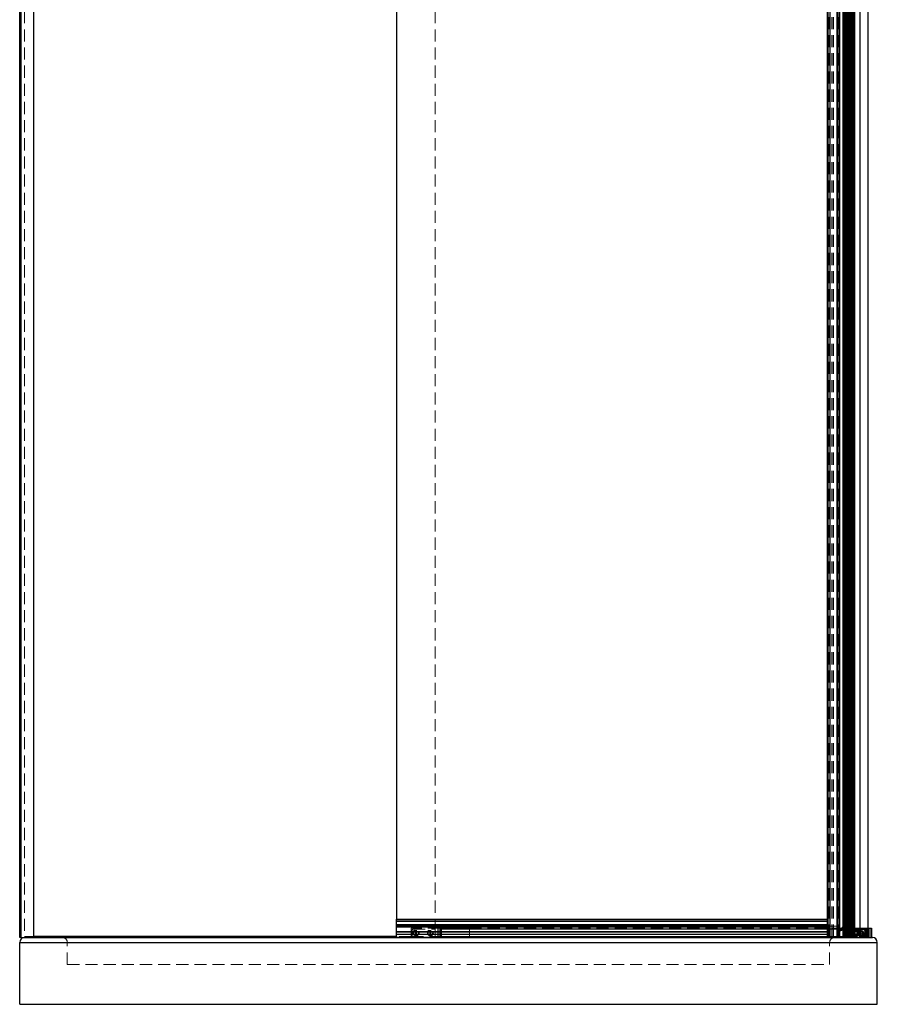
# Model space of a CAD drawing. Units: millimetres. Extents: x 520 to 8737, y 1019 to 6830.
# Drawn here: x 2560 to 3460, y 3520 to 4553 of the extents above; entities that cross this region are included whole.
import ezdxf

# ---------------------------------------------------------------- set-up
doc = ezdxf.new("R2010")
doc.units = ezdxf.units.MM
doc.header["$LTSCALE"] = 10
doc.linetypes.add('HIDDEN', pattern=[1.905, 1.27, -0.635])
doc.layers.add('TRATTEGGIO', color=4, linetype='Continuous')

msp = doc.modelspace()

# ---------------------------------------------------------------- linework, layer by layer
for p, q in [((3441.6, 3590.8), (3441.6, 5590.8)), ((3449.6, 5590.8), (3449.6, 3590.8)), ((2561.1, 3589.8), (2561.1, 5589.8)), ((3426.1, 3601.8), (3426.1, 5585.8)), ((3434.1, 5585.8), (3434.1, 3601.8)), ((2559.6, 3589.8), (2559.6, 5579.6)), ((2574.6, 3589.8), (2574.6, 5579.6)), ((3407.2, 3590.8), (3407.2, 5577.8)), ((3408, 3590.8), (3408, 5577.8)), ((3410.1, 3590.8), (3410.1, 5577.8)), ((3410.2, 3590.8), (3410.2, 5577.8)), ((3417.6, 3590.8), (3417.6, 5577.8)), ((3417.7, 3590.8), (3417.7, 5577.8)), ((3418.6, 3590.8), (3418.6, 5577.8)), ((3418.7, 3590.8), (3418.7, 5577.8)), ((3423.9, 3590.8), (3423.9, 5577.8)), ((3424.5, 5577.8), (3424.5, 3590.8)), ((3425, 5577.8), (3425, 3590.8)), ((3425, 3590.8), (3425, 5577.8)), ((3425.1, 5577.8), (3425.1, 3590.8)), ((3425.3, 3590.8), (3425.3, 5577.8)), ((3425.5, 5577.8), (3425.5, 3590.8)), ((3425.9, 3590.8), (3425.9, 5577.8)), ((3425.9, 3590.8), (3425.9, 5577.8)), ((3426.2, 5577.8), (3426.2, 3590.8)), ((3426.3, 5577.8), (3426.3, 3600.8)), ((3426.3, 3590.8), (3426.3, 5577.8)), ((3426.3, 3590.8), (3426.3, 5577.8)), ((3426.4, 5577.8), (3426.4, 3590.8)), ((3426.6, 3590.8), (3426.6, 5577.8)), ((3426.7, 5577.8), (3426.7, 3590.8)), ((3426.7, 5577.8), (3426.7, 3590.8)), ((3427, 3590.8), (3427, 5577.8)), ((3427.7, 3590.8), (3427.7, 5577.8)), ((3427.8, 5577.8), (3427.8, 3590.8)), ((3428.2, 5577.8), (3428.2, 3590.8)), ((3428.2, 5577.8), (3428.2, 3590.8)), ((3428.5, 5577.8), (3428.5, 3590.8)), ((3428.9, 5577.8), (3428.9, 3590.8)), ((3429.4, 3590.8), (3429.4, 5577.8)), ((3429.6, 5577.8), (3429.6, 3590.8)), ((3429.8, 3590.8), (3429.8, 5577.8)), ((3429.9, 5577.8), (3429.9, 3590.8)), ((3430.5, 3590.8), (3430.5, 5577.8)), ((3430.8, 3590.8), (3430.8, 5577.8)), ((3431.1, 3590.8), (3431.1, 5577.8)), ((3431.1, 3590.8), (3431.1, 5577.8)), ((3431.2, 3590.8), (3431.2, 5577.8)), ((3431.2, 3590.8), (3431.2, 5577.8)), ((3431.5, 3590.8), (3431.5, 5577.8)), ((3431.7, 5577.8), (3431.7, 3590.8)), ((3432.3, 5577.8), (3432.3, 3590.8)), ((3432.3, 3590.8), (3432.3, 5577.8)), ((3432.4, 5577.8), (3432.4, 3590.8)), ((3432.5, 3590.8), (3432.5, 5577.8)), ((3432.8, 5577.8), (3432.8, 3590.8)), ((3432.8, 5577.8), (3432.8, 3590.8)), ((3433.1, 5577.8), (3433.1, 3590.8)), ((3433.1, 5577.8), (3433.1, 3590.8)), ((3433.5, 5577.8), (3433.5, 3590.8)), ((3433.5, 5577.8), (3433.5, 3590.8)), ((3433.5, 5577.8), (3433.5, 3590.8)), ((3433.6, 5577.8), (3433.6, 3590.8)), ((3433.8, 5577.8), (3433.8, 3590.8)), ((3433.9, 5577.8), (3433.9, 3600.8)), ((3434.1, 5577.8), (3434.1, 3590.8)), ((3420.3, 3597.5), (3420.3, 4574.3)), ((3424.5, 4574.3), (3424.5, 3603.2)), ((3435.7, 4574.3), (3435.7, 3601.7)), ((3435.8, 4574.3), (3435.8, 3601.2)), ((2955.1, 3609.3), (3407.2, 3609.3)), ((2955.1, 3609.1), (3407.2, 3609.1)), ((2955.1, 3606.9), (2955.1, 3609)), ((2955.1, 3607.5), (3407.2, 3607.5)), ((2955.1, 3603.7), (2955.1, 3606.9)), ((2955.1, 3606.9), (3407.2, 3606.9)), ((3407.2, 3606.9), (3407.2, 3609.1)), ((3407.2, 3603.7), (3407.2, 3606.9)), ((3424.7, 3603.7), (3424.9, 3606.9)), ((3425.5, 3608.4), (3425.5, 3600.8)), ((3426.3, 3607.3), (3425.9, 3602.3)), ((3426.7, 3609.1), (3426.5, 3607.5)), ((3433.7, 3607.5), (3433.5, 3609.1)), ((3434.4, 3602.3), (3434, 3607.3)), ((3434.8, 3608.4), (3434.8, 3600.8)), ((3435.3, 3606.9), (3435.8, 3601)), ((2955.1, 3603.7), (3407.2, 3603.7)), ((2955.1, 3596.1), (2955.1, 3603.7)), ((2955.1, 3602.3), (3407.2, 3602.3)), ((2955.1, 3601), (3407.2, 3601)), ((2998.6, 3589.8), (2998.6, 3599.8)), ((3001.6, 3599.8), (3000.6, 3599.8)), ((3031.6, 3599.8), (3001.6, 3599.8)), ((3438.6, 3598.8), (3002.1, 3598.8)), ((3407.2, 3596.1), (3407.2, 3603.7)), ((3407.2, 3601.8), (3407.2, 3601.8)), ((3420.3, 3590.8), (3420.3, 3596.5)), ((3423.9, 3598.9), (3423.9, 3601.7)), ((3424.5, 3599.5), (3424.5, 3590.8)), ((3426.9, 3600.8), (3425.5, 3600.8)), ((3434.1, 3601.8), (3426.1, 3601.8)), ((3426.4, 3601.8), (3433.9, 3601.8)), ((3426.9, 3590.1), (3426.9, 3600.8)), ((3427.4, 3600.8), (3427.4, 3590.1)), ((3432.5, 3600.8), (3427.4, 3600.8)), ((3428.6, 3599.8), (3428.6, 3589.8)), ((3428.6, 3599.8), (3432.2, 3599.8)), ((3432.2, 3590.8), (3432.2, 3599.8)), ((3432.5, 3593.5), (3432.5, 3600.8)), ((3435.6, 3600.8), (3433.7, 3600.8)), ((3433.7, 3600.8), (3433.7, 3593.5)), ((3433.8, 3599.8), (3433.8, 3590.8)), ((3433.8, 3599.8), (3441.1, 3599.8)), ((3433.9, 3599.8), (3433.9, 3590.8)), ((3434.8, 3599.8), (3434.8, 3590.8)), ((3435.7, 3600.9), (3435.7, 3599.8)), ((3435.8, 3600.9), (3435.8, 3599.8)), ((3438.6, 3598.8), (3441.6, 3598.8)), ((3441.1, 3599.8), (3441.1, 3589.8)), ((3441.1, 3599.8), (3441.6, 3599.8)), ((3441.6, 3597.3), (3441.1, 3597.8)), ((3443.6, 3597.8), (3441.6, 3597.8)), ((3443.6, 3598.8), (3447.6, 3598.8)), ((3447.6, 3598.8), (3447.6, 3599.8)), ((3447.6, 3598.8), (3448.6, 3598.8)), ((3447.6, 3598.8), (3447.6, 3589.8)), ((3449.6, 3599.8), (3450.1, 3599.8)), ((3449.6, 3598.8), (3450.1, 3598.8)), ((3449.6, 3597.8), (3450.1, 3597.8)), ((3450.1, 3599.8), (3453.6, 3599.8)), ((3450.1, 3599.8), (3450.1, 3589.8)), ((3451.6, 3599.8), (3451.6, 3589.8)), ((3453.6, 3599.8), (3453.6, 3589.8)), ((2561.1, 3589.8), (2559.6, 3589.8)), ((2561.1, 3589.8), (2564.6, 3589.8)), ((2564.6, 3589.8), (3454.6, 3589.8)), ((2659.3, 3589.8), (2659.3, 3590.8)), ((2661.3, 3589.8), (2661.3, 3590.8)), ((2687.3, 3590.8), (2687.3, 3589.8)), ((2689.3, 3590.8), (2689.3, 3589.8)), ((2839.3, 3589.8), (2839.3, 3590.8)), ((2841.3, 3589.8), (2841.3, 3590.8)), ((2867.3, 3590.8), (2867.3, 3589.8)), ((2869.3, 3590.8), (2869.3, 3589.8)), ((2955.1, 3595.7), (2955.1, 3596.1)), ((2955.1, 3595.7), (3407.2, 3595.7)), ((2955.1, 3590.1), (2955.1, 3595.7)), ((2955.1, 3595.7), (3407.2, 3595.7)), ((2955.1, 3593.5), (3407.2, 3593.5)), ((2955.1, 3593.5), (3407.2, 3593.5)), ((2955.1, 3589.8), (2955.1, 3590.1)), ((2955.1, 3590.1), (3407.2, 3590.1)), ((2955.1, 3589.8), (3407.2, 3589.8)), ((2970.6, 3589.8), (2970.6, 3589.8)), ((3000.6, 3589.8), (3000.6, 3589.8)), ((3001.6, 3589.8), (3001.6, 3589.8)), ((3002.1, 3590.8), (3407.2, 3590.8)), ((3031.6, 3589.8), (3031.6, 3589.8)), ((3407.2, 3595.7), (3407.2, 3596.1)), ((3407.2, 3595.7), (3407.2, 3590.8)), ((3407.2, 3590.1), (3407.2, 3590.8)), ((3407.2, 3590.8), (3408, 3590.8)), ((3407.2, 3589.8), (3407.2, 3590.1)), ((3408, 3590.8), (3420.3, 3590.8)), ((3420.3, 3590.8), (3423.9, 3590.8)), ((3423.9, 3590.8), (3424.5, 3590.8)), ((3425.5, 3590.8), (3424.5, 3590.8)), ((3426.3, 3590.8), (3425.5, 3590.8)), ((3426.9, 3590.8), (3426.3, 3590.8)), ((3428.6, 3590.8), (3427.4, 3590.8)), ((3433.8, 3590.8), (3432.2, 3590.8)), ((3433.1, 3592.9), (3433.1, 3590.8)), ((3435.8, 3590.8), (3438.6, 3590.8)), ((3441.1, 3591.8), (3441.6, 3592.3)), ((3441.6, 3589.8), (3441.6, 3590.8)), ((3449.6, 3590.8), (3441.6, 3590.8)), ((3443.6, 3590.8), (3443.6, 3589.8)), ((3449.6, 3589.8), (3449.6, 3590.8)), ((3450.1, 3590.8), (3449.6, 3590.8)), ((2559.6, 3519.8), (2559.6, 3584.8)), ((2559.6, 3584.8), (3459.6, 3584.8)), ((2609.6, 3584.8), (3409.6, 3584.8)), ((3459.6, 3519.8), (3459.6, 3584.8)), ((2559.6, 3519.8), (3459.6, 3519.8))]:
    msp.add_line(p, q)
at = {"color": 7, "linetype": 'HIDDEN', "lineweight": 0}
for p, q in [((2560.6, 5589.8), (2560.6, 3589.8)), ((3407.2, 5577.8), (3407.2, 3595.7)), ((3407.3, 3590.8), (3407.3, 5577.8)), ((3409, 3590.8), (3409, 5577.8)), ((3409.1, 3590.8), (3409.1, 5577.8)), ((3409.7, 3590.8), (3409.7, 5577.8)), ((3410, 3590.8), (3410, 5577.8)), ((3412, 3590.8), (3412, 5577.8)), ((3412.1, 3590.8), (3412.1, 5577.8)), ((3413.5, 3590.8), (3413.5, 5577.8)), ((3413.6, 3590.8), (3413.6, 5577.8)), ((3418.1, 3590.8), (3418.1, 5577.8)), ((3419.1, 3590.8), (3419.1, 5577.8)), ((3420.3, 3590.8), (3420.3, 5577.8)), ((3420.4, 3590.8), (3420.4, 5577.8)), ((3423.4, 3590.8), (3423.4, 5577.8)), ((3423.4, 3590.8), (3423.4, 5577.8)), ((3425, 5577.8), (3425, 3590.8)), ((3425.5, 5577.8), (3425.5, 3590.8)), ((3425.5, 5577.8), (3425.5, 3590.8)), ((3425.6, 5577.8), (3425.6, 3590.8)), ((3425.7, 5577.8), (3425.7, 3590.8)), ((3426, 5577.8), (3426, 3590.8)), ((3426.1, 5577.8), (3426.1, 3590.8)), ((3426.3, 5577.8), (3426.3, 3590.8)), ((3426.3, 5577.8), (3426.3, 3590.8)), ((3426.4, 5577.8), (3426.4, 3590.8)), ((3426.4, 5577.8), (3426.4, 3590.8)), ((3426.6, 5577.8), (3426.6, 3590.8)), ((3426.6, 3590.8), (3426.6, 5577.8)), ((3426.8, 3590.8), (3426.8, 5577.8)), ((3426.9, 5577.8), (3426.9, 3590.8)), ((3427, 5577.8), (3427, 3590.8)), ((3427.1, 5577.8), (3427.1, 3590.8)), ((3427.1, 5577.8), (3427.1, 3590.8)), ((3428, 5577.8), (3428, 3590.8)), ((3428.4, 3590.8), (3428.4, 5577.8)), ((3428.4, 3590.8), (3428.4, 5577.8)), ((3431.3, 3590.8), (3431.3, 5577.8)), ((3432.6, 5577.8), (3432.6, 3590.8)), ((3432.6, 3590.8), (3432.6, 5577.8)), ((3433.1, 5577.8), (3433.1, 3592.9)), ((3433.1, 3590.8), (3433.1, 5577.8)), ((3433.3, 5577.8), (3433.3, 3590.8)), ((3433.3, 3590.8), (3433.3, 5577.8)), ((3433.4, 5577.8), (3433.4, 3590.8)), ((3433.6, 5577.8), (3433.6, 3590.8)), ((3433.8, 3590.8), (3433.8, 5577.8)), ((3433.9, 5577.8), (3433.9, 3590.8)), ((3433.9, 5577.8), (3433.9, 3590.8)), ((3433.9, 5577.8), (3433.9, 3590.8)), ((3433.9, 5577.8), (3433.9, 3590.8)), ((3434.2, 5577.8), (3434.2, 3590.8)), ((3434.7, 5577.8), (3434.7, 3590.8)), ((3434.7, 5577.8), (3434.7, 3590.8)), ((3435.2, 5577.8), (3435.2, 3590.8)), ((3435.3, 5577.8), (3435.3, 3590.8)), ((3434.5, 4574.3), (3434.5, 3590.8)), ((2560.6, 4492.3), (2559.6, 4492.3)), ((2559.6, 4487.3), (2560.6, 4487.3)), ((2560.6, 3642.3), (2559.6, 3642.3)), ((2559.6, 3637.3), (2560.6, 3637.3)), ((3407.2, 3609.3), (2955.1, 3609.3)), ((2955.1, 3607.3), (3407.2, 3607.3)), ((2955.1, 3607.3), (3407.2, 3607.3)), ((3407.2, 3609.1), (3407.2, 3609.3)), ((3407.2, 3609.3), (3407.2, 3609.3)), ((2955.1, 3600.8), (3407.2, 3600.8)), ((2970.6, 3599.8), (2970.6, 3589.8)), ((3000.6, 3599.8), (2970.6, 3599.8)), ((2971.6, 3590.8), (2971.6, 3597.8)), ((2972.6, 3598.8), (2994.6, 3598.8)), ((2975, 3596.7), (2975, 3592.8)), ((2976.2, 3596.7), (2975, 3596.7)), ((2976.2, 3592.8), (2976.2, 3596.7)), ((2990, 3596.7), (2990, 3592.8)), ((2991.2, 3596.7), (2990, 3596.7)), ((2991.2, 3592.8), (2991.2, 3596.7)), ((2995.6, 3599.8), (2995.6, 3589.8)), ((3000.6, 3599.8), (3000.6, 3589.8)), ((3001.6, 3599.8), (3001.6, 3600.8)), ((3001.6, 3600.8), (3031.6, 3600.8)), ((3001.6, 3599.8), (3001.6, 3589.8)), ((3001.6, 3599.8), (3031.6, 3599.8)), ((3002.1, 3598.8), (3002.1, 3599.8)), ((3002.1, 3598.8), (3002.1, 3590.8)), ((3438.6, 3598.8), (3002.1, 3598.8)), ((3031.6, 3600.8), (3031.6, 3599.8)), ((3031.6, 3599.8), (3428.6, 3599.8)), ((3031.6, 3599.8), (3031.6, 3589.8)), ((3417.1, 3590.8), (3417.1, 3601.8)), ((3420.3, 3596.5), (3420.3, 3597.5)), ((3424.5, 3603.2), (3424.5, 3599.5)), ((3432.2, 3597.9), (3428.6, 3597.9)), ((3430.6, 3597.5), (3430.6, 3592)), ((3433.6, 3597.5), (3430.6, 3597.5)), ((3432.2, 3599.8), (3433.8, 3599.8)), ((3434.1, 3598.5), (3433.6, 3598)), ((3433.6, 3591.5), (3433.6, 3598)), ((3438.6, 3596.4), (3433.6, 3596.4)), ((3441.1, 3597.3), (3433.8, 3597.3)), ((3434.1, 3598.5), (3434.1, 3591)), ((3438.6, 3598.5), (3434.1, 3598.5)), ((3435.6, 3597.8), (3435.6, 3591.8)), ((3441.1, 3597.8), (3435.6, 3597.8)), ((3437.1, 3596.7), (3435.6, 3596.7)), ((3435.7, 3601.7), (3435.7, 3600.9)), ((3435.7, 3599.8), (3435.7, 3590.8)), ((3435.8, 3601.2), (3435.8, 3600.9)), ((3435.8, 3599.8), (3435.8, 3590.8)), ((3437.1, 3592.8), (3437.1, 3596.7)), ((3438.6, 3599.8), (3438.6, 3589.8)), ((3438.6, 3598.8), (3438.6, 3590.8)), ((3441.6, 3599.8), (3449.6, 3599.8)), ((3441.6, 3598.8), (3443.6, 3598.8)), ((3443.6, 3598.8), (3443.6, 3597.8)), ((3443.6, 3597.8), (3443.6, 3590.8)), ((3448.6, 3598.8), (3448.6, 3589.8)), ((2955.1, 3592.9), (3407.2, 3592.9)), ((2970.6, 3590.8), (3000.6, 3590.8)), ((2975, 3592.8), (2976.2, 3592.8)), ((2990, 3592.8), (2991.2, 3592.8)), ((3002.1, 3589.8), (3002.1, 3590.8)), ((3407.2, 3590.8), (3002.1, 3590.8)), ((3407.2, 3590.8), (3407.2, 3595.7)), ((3427.1, 3590.8), (3426.9, 3590.8)), ((3427.4, 3590.8), (3427.1, 3590.8)), ((3428.6, 3591.7), (3432.2, 3591.7)), ((3432.2, 3590.8), (3428.6, 3590.8)), ((3430.6, 3596.2), (3431.9, 3596.2)), ((3430.6, 3595.5), (3431.9, 3595.5)), ((3430.6, 3594.1), (3431.9, 3594.1)), ((3430.6, 3593.3), (3431.9, 3593.3)), ((3430.6, 3592), (3433.6, 3592)), ((3431.9, 3596.2), (3431.9, 3595.5)), ((3431.9, 3595.5), (3431.9, 3594.1)), ((3431.9, 3594.1), (3431.9, 3593.3)), ((3441.4, 3596.3), (3433.6, 3596.3)), ((3433.6, 3593.3), (3441.4, 3593.3)), ((3433.6, 3593.2), (3438.6, 3593.2)), ((3433.6, 3591.5), (3434.1, 3591)), ((3433.8, 3592.3), (3441.1, 3592.3)), ((3433.9, 3590.8), (3433.8, 3590.8)), ((3434.8, 3590.8), (3433.9, 3590.8)), ((3434.1, 3591), (3438.6, 3591)), ((3435.7, 3590.8), (3434.8, 3590.8)), ((3437.1, 3592.8), (3435.6, 3592.8)), ((3435.6, 3591.8), (3441.1, 3591.8)), ((3435.8, 3590.8), (3435.7, 3590.8)), ((3438.6, 3590.8), (3435.8, 3590.8)), ((3438.9, 3596), (3438.6, 3596.3)), ((3438.6, 3593.3), (3438.9, 3593.5)), ((3438.9, 3594.8), (3438.9, 3596)), ((3443.6, 3596), (3438.9, 3596)), ((3438.9, 3593.5), (3438.9, 3594.8)), ((3438.9, 3593.5), (3443.6, 3593.5)), ((3441.4, 3596.1), (3441.4, 3596.3)), ((3441.6, 3596), (3441.4, 3596.3)), ((3441.4, 3593.3), (3441.4, 3596.1)), ((3441.4, 3593.3), (3441.6, 3593.5)), ((3442.4, 3595.5), (3443.6, 3596.2)), ((3442.4, 3594.1), (3442.4, 3595.5)), ((3443.6, 3593.3), (3442.4, 3594.1)), ((3443.6, 3596.2), (3444.9, 3595.5)), ((3446.4, 3596), (3443.6, 3596)), ((3444.9, 3594.1), (3443.6, 3593.3)), ((3443.6, 3593.5), (3446.4, 3593.5)), ((3444.9, 3595.5), (3444.9, 3594.1)), ((3446.4, 3594.8), (3446.4, 3596)), ((3447.1, 3594.8), (3446.4, 3596)), ((3446.4, 3593.5), (3446.4, 3594.8)), ((3446.4, 3593.5), (3447.1, 3594.8)), ((2609.6, 3561.6), (2609.6, 3584.8)), ((3409.6, 3561.6), (3409.6, 3584.8)), ((2609.6, 3561.6), (3409.6, 3561.6))]:
    msp.add_line(p, q, dxfattribs=at)
at = {"color": 8, "linetype": 'Continuous', "lineweight": 0}
for p, q in [((2561.1, 5579.6), (2561.1, 3589.8)), ((3408, 3590.8), (3408, 5577.8)), ((3423.9, 3601.7), (3423.9, 4574.3)), ((3425.5, 4574.3), (3425.5, 3608.4)), ((3434.8, 4574.3), (3434.8, 3608.4)), ((2955.1, 3606.9), (3407.2, 3606.9)), ((3423.9, 3590.8), (3423.9, 3598.9)), ((3425.5, 3600.8), (3425.5, 3590.8)), ((3426.3, 3600.8), (3426.3, 3590.8)), ((3433.9, 3600.8), (3433.9, 3599.8)), ((3434.8, 3600.8), (3434.8, 3599.8)), ((3450.1, 3597.8), (3449.6, 3597.8)), ((2661.3, 3590.8), (2661.3, 3589.8)), ((2687.3, 3589.8), (2687.3, 3590.8)), ((2841.3, 3590.8), (2841.3, 3589.8)), ((2867.3, 3589.8), (2867.3, 3590.8)), ((2955.1, 3596.1), (3407.2, 3596.1)), ((2955.1, 3590.1), (3407.2, 3590.1)), ((3449.6, 3590.8), (3450.1, 3590.8)), ((3459.6, 3584.8), (2559.6, 3584.8))]:
    msp.add_line(p, q, dxfattribs=at)
at = {"color": 7, "linetype": 'HIDDEN', "lineweight": 0}
for centre, radius in [((2975.6, 3594.8), 3.1), ((2975.6, 3594.8), 3), ((2975.6, 3594.8), 2.5), ((2990.6, 3594.8), 3.1), ((2990.6, 3594.8), 3), ((2990.6, 3594.8), 2.5), ((3443.6, 3594.8), 3.75), ((3443.6, 3594.8), 3.25), ((3443.6, 3594.8), 2.75), ((3443.6, 3594.8), 1.6), ((3443.6, 3594.8), 1.5), ((3443.6, 3594.8), 1.25)]:
    msp.add_circle(centre, radius, dxfattribs=at)
for centre, radius, start, end in [((3427.9, 3606.6), 3, 118.3425, 175.4024), ((3426.3, 3607.5), 0.2, 265.4024, 351.9278), ((3426.6, 3609.2), 0.15, 351.9278, 118.3425), ((3433.7, 3609.2), 0.15, 61.6575, 188.0722), ((3432.3, 3606.6), 3, 4.5474, 61.6575), ((3433.9, 3607.5), 0.2, 188.0722, 274.5976), ((3414, 3606.5), 11.1, 288.9284, 345.2069), ((3415.7, 3607.2), 11.6, 279.6608, 326.9237), ((3426.4, 3602.3), 0.5, 175.4024, 270), ((3433.9, 3602.3), 0.5, 270, 4.5976), ((3435.6, 3601), 0.2, 270, 4.5474), ((2564.6, 3584.8), 5, 90, 180), ((3417.6, 3595.9), 0.2, 108.9284, 279.6608), ((3427.2, 3590.1), 0.25, 180, 360), ((3433.1, 3593.5), 0.6, 180, 360), ((3454.6, 3584.8), 5, 0, 90)]:
    msp.add_arc(centre, radius, start, end)
for centre, radius, start, end in [((2972.6, 3597.8), 1, 90, 180), ((2994.6, 3597.8), 1, 0, 90), ((3001.6, 3599.8), 1, 90, 180), ((3447.6, 3598.8), 1, 0, 90), ((2604.6, 3584.8), 5, 0, 90), ((2972.6, 3590.8), 1, 180, 270), ((2994.6, 3590.8), 1, 270, 0), ((3414.6, 3584.8), 5, 90, 180)]:
    msp.add_arc(centre, radius, start, end, dxfattribs=at)
at = {"layer": 'TRATTEGGIO', "linetype": 'HIDDEN', "lineweight": 0}
for p, q in [((2564.6, 5590.8), (2564.6, 3590.8)), ((2995.6, 5590.8), (2995.6, 3599.8)), ((3417.1, 5577.8), (3417.1, 3601.8)), ((3407.2, 3601.8), (2955.1, 3601.8)), ((3417.1, 3601.8), (3407.2, 3601.8)), ((2574.6, 3590.8), (2564.6, 3590.8)), ((2970.6, 3590.8), (2955.1, 3590.8))]:
    msp.add_line(p, q, dxfattribs=at)
at = {"layer": 'TRATTEGGIO'}
for p, q in [((2955.1, 5579.8), (2955.1, 3609)), ((2955.1, 3590.8), (2574.6, 3590.8))]:
    msp.add_line(p, q, dxfattribs=at)

doc.saveas('drawing.dxf')
